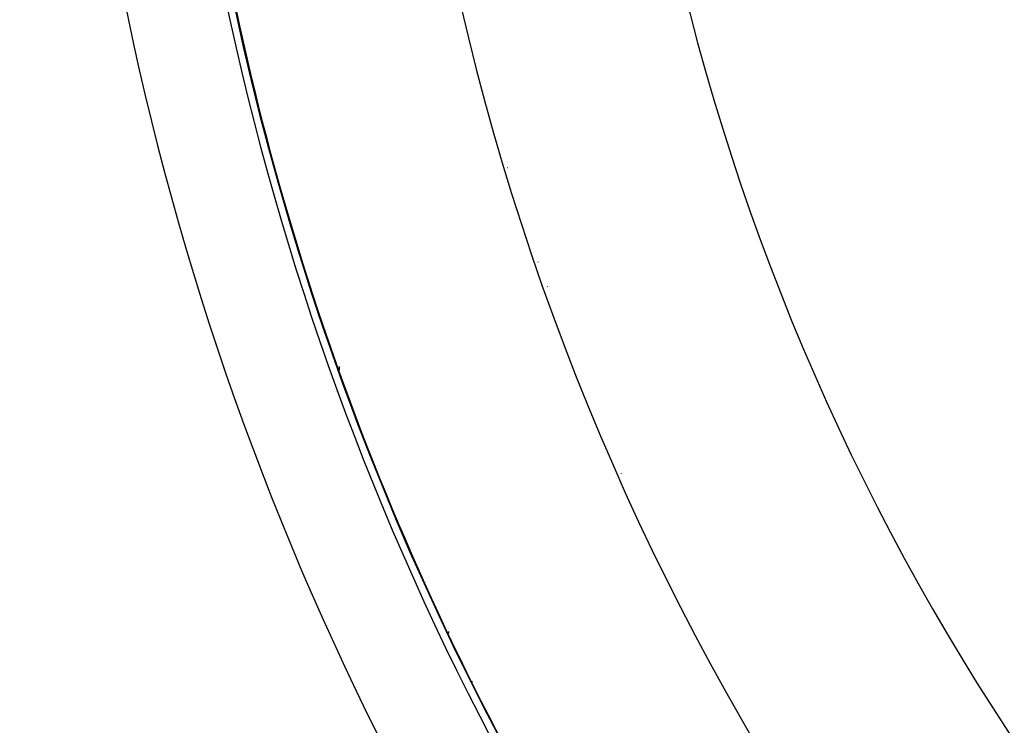
# Model space of a CAD drawing. Units: millimetres. Extents: x -291 to 503, y -310 to 310.
# Drawn here: x 379 to 396, y 6 to 19 of the extents above; entities that cross this region are included whole.
import ezdxf

# ---------------------------------------------------------------- set-up
doc = ezdxf.new("R2010")
doc.units = ezdxf.units.MM
doc.linetypes.add('DASHED', pattern=[9.652, 8.128, -1.524])
doc.layers.add('nevidi', color=4, linetype='DASHED')

msp = doc.modelspace()

# ---------------------------------------------------------------- linework, layer by layer
at = {"color": 2}
for p, q in [((387.479, 16.346), (387.483, 16.345)), ((388.034, 14.635), (388.03, 14.633)), ((386.421, 8.002), (386.421, 8.004)), ((386.421, 7.909), (386.421, 7.939)), ((386.848, 7.024), (386.825, 7.03))]:
    msp.add_line(p, q, dxfattribs=at)
for radius, start, end in [(51.503, 32.4422, 32.0335), (51.5, 180, 0), (47.5, 180, 0), (65, 189.08136, 350.91864), (70, 189.04361, 350.95639), (51.505, 196.2438, 196.4416), (51.505, 201.6471, 201.8178), (51.505, 204.7246, 204.7756), (51.505, 207.032, 207.1567)]:
    msp.add_arc((432.921, 30), radius, start, end, dxfattribs=at)
at = {"layer": 'nevidi', "color": 7, "linetype": 'Continuous'}
for p, q in [((388.211, 14.188), (388.206, 14.187)), ((384.438, 12.675), (384.438, 12.74)), ((389.546, 10.803), (389.55, 10.806)), ((390.511, 8.743), (390.507, 8.741))]:
    msp.add_line(p, q, dxfattribs=at)
for radius, start, end in [(63.052, 180, 213.18078), (53.448, 180, 212.8576), (51.649, 180, 212.8576), (43.5, 180, 0), (64.851, 187.41527, 213.18078), (51.502, 191.7714, 212.8576)]:
    msp.add_arc((432.921, 30), radius, start, end, dxfattribs=at)

doc.saveas('drawing.dxf')
